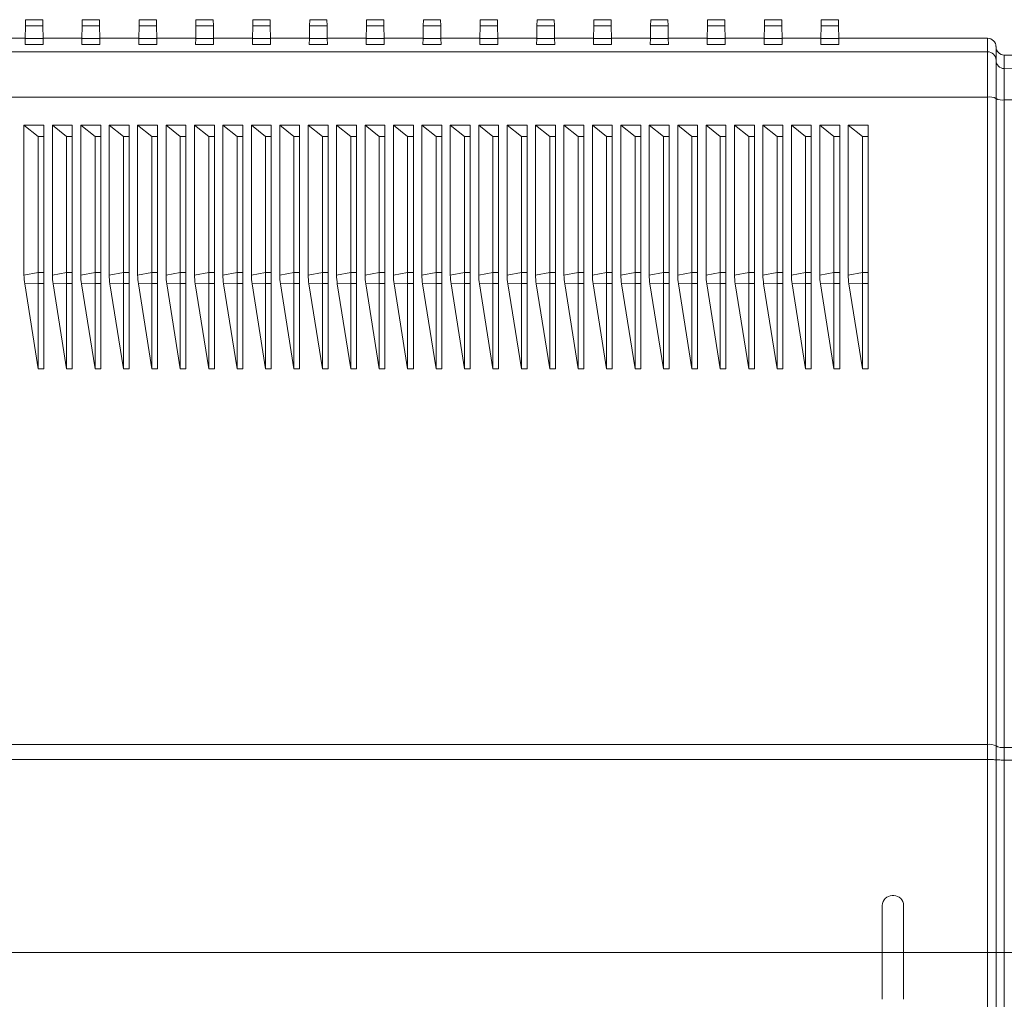
# Model space of a CAD drawing. Units: millimetres. Extents: x -406 to 749, y -428 to 721.
# Drawn here: x -220 to -151, y 85 to 154 of the extents above; entities that cross this region are included whole.
import ezdxf

# ---------------------------------------------------------------- set-up
doc = ezdxf.new("R2010")
doc.units = ezdxf.units.MM

msp = doc.modelspace()

# ---------------------------------------------------------------- linework, layer by layer
at = {"color": 7, "linetype": 'Continuous', "lineweight": 18}
for p, q in [((-220.024, 153.859), (-220.031, 153.438)), ((-220.024, 153.859), (-218.811, 153.859)), ((-218.804, 153.438), (-218.811, 153.859)), ((-216.024, 153.859), (-216.031, 153.438)), ((-216.024, 153.859), (-214.811, 153.859)), ((-214.804, 153.438), (-214.811, 153.859)), ((-212.024, 153.859), (-212.031, 153.438)), ((-212.024, 153.859), (-210.811, 153.859)), ((-210.804, 153.438), (-210.811, 153.859)), ((-208.024, 153.859), (-208.031, 153.438)), ((-208.024, 153.859), (-206.811, 153.859)), ((-206.804, 153.438), (-206.811, 153.859)), ((-204.024, 153.859), (-204.031, 153.438)), ((-204.024, 153.859), (-202.811, 153.859)), ((-202.804, 153.438), (-202.811, 153.859)), ((-200.024, 153.859), (-200.031, 153.438)), ((-200.024, 153.859), (-198.811, 153.859)), ((-198.804, 153.438), (-198.811, 153.859)), ((-196.024, 153.859), (-196.031, 153.438)), ((-196.024, 153.859), (-194.811, 153.859)), ((-194.804, 153.438), (-194.811, 153.859)), ((-192.024, 153.859), (-192.031, 153.438)), ((-192.024, 153.859), (-190.811, 153.859)), ((-190.804, 153.438), (-190.811, 153.859)), ((-188.024, 153.859), (-188.031, 153.438)), ((-188.024, 153.859), (-186.811, 153.859)), ((-186.804, 153.438), (-186.811, 153.859)), ((-184.024, 153.859), (-184.031, 153.438)), ((-184.024, 153.859), (-182.811, 153.859)), ((-182.804, 153.438), (-182.811, 153.859)), ((-180.024, 153.859), (-180.031, 153.438)), ((-180.024, 153.859), (-178.811, 153.859)), ((-178.804, 153.438), (-178.811, 153.859)), ((-176.024, 153.859), (-176.031, 153.438)), ((-176.024, 153.859), (-174.811, 153.859)), ((-174.804, 153.438), (-174.811, 153.859)), ((-172.024, 153.859), (-172.031, 153.438)), ((-172.024, 153.859), (-170.811, 153.859)), ((-170.804, 153.438), (-170.811, 153.859)), ((-168.024, 153.859), (-168.031, 153.438)), ((-168.024, 153.859), (-166.811, 153.859)), ((-166.804, 153.438), (-166.811, 153.859)), ((-164.024, 153.859), (-164.031, 153.438)), ((-164.024, 153.859), (-162.811, 153.859)), ((-162.804, 153.438), (-162.811, 153.859)), ((-220.031, 153.438), (-220.047, 152.533)), ((-220.031, 153.438), (-218.804, 153.438)), ((-218.788, 152.533), (-218.804, 153.438)), ((-216.031, 153.438), (-216.047, 152.533)), ((-216.031, 153.438), (-214.804, 153.438)), ((-214.788, 152.533), (-214.804, 153.438)), ((-212.031, 153.438), (-212.047, 152.533)), ((-212.031, 153.438), (-210.804, 153.438)), ((-210.788, 152.533), (-210.804, 153.438)), ((-208.031, 153.438), (-208.047, 152.533)), ((-208.031, 153.438), (-206.804, 153.438)), ((-206.788, 152.533), (-206.804, 153.438)), ((-204.031, 153.438), (-204.047, 152.533)), ((-204.031, 153.438), (-202.804, 153.438)), ((-202.788, 152.533), (-202.804, 153.438)), ((-200.031, 153.438), (-200.047, 152.533)), ((-200.031, 153.438), (-198.804, 153.438)), ((-198.788, 152.533), (-198.804, 153.438)), ((-196.031, 153.438), (-196.047, 152.533)), ((-196.031, 153.438), (-194.804, 153.438)), ((-194.788, 152.533), (-194.804, 153.438)), ((-192.031, 153.438), (-192.047, 152.533)), ((-192.031, 153.438), (-190.804, 153.438)), ((-190.788, 152.533), (-190.804, 153.438)), ((-188.031, 153.438), (-188.047, 152.533)), ((-188.031, 153.438), (-186.804, 153.438)), ((-186.788, 152.533), (-186.804, 153.438)), ((-184.031, 153.438), (-184.047, 152.533)), ((-184.031, 153.438), (-182.804, 153.438)), ((-182.788, 152.533), (-182.804, 153.438)), ((-180.031, 153.438), (-180.047, 152.533)), ((-180.031, 153.438), (-178.804, 153.438)), ((-178.788, 152.533), (-178.804, 153.438)), ((-176.031, 153.438), (-176.047, 152.533)), ((-176.031, 153.438), (-174.804, 153.438)), ((-174.788, 152.533), (-174.804, 153.438)), ((-172.031, 153.438), (-172.047, 152.533)), ((-172.031, 153.438), (-170.804, 153.438)), ((-170.788, 152.533), (-170.804, 153.438)), ((-168.031, 153.438), (-168.047, 152.533)), ((-168.031, 153.438), (-166.804, 153.438)), ((-166.788, 152.533), (-166.804, 153.438)), ((-164.031, 153.438), (-164.047, 152.533)), ((-164.031, 153.438), (-162.804, 153.438)), ((-162.788, 152.533), (-162.804, 153.438)), ((-220.047, 152.552), (-222.788, 152.552)), ((-220.054, 152.115), (-220.047, 152.533)), ((-220.047, 152.533), (-218.788, 152.533)), ((-216.047, 152.552), (-218.788, 152.552)), ((-218.788, 152.533), (-218.781, 152.115)), ((-216.054, 152.115), (-216.047, 152.533)), ((-216.047, 152.533), (-214.788, 152.533)), ((-212.047, 152.552), (-214.788, 152.552)), ((-214.788, 152.533), (-214.781, 152.115)), ((-212.054, 152.115), (-212.047, 152.533)), ((-212.047, 152.533), (-210.788, 152.533)), ((-208.047, 152.552), (-210.788, 152.552)), ((-210.788, 152.533), (-210.781, 152.115)), ((-208.054, 152.115), (-208.047, 152.533)), ((-208.047, 152.533), (-206.788, 152.533)), ((-204.047, 152.552), (-206.788, 152.552)), ((-206.788, 152.533), (-206.781, 152.115)), ((-204.054, 152.115), (-204.047, 152.533)), ((-204.047, 152.533), (-202.788, 152.533)), ((-200.047, 152.552), (-202.788, 152.552)), ((-202.788, 152.533), (-202.781, 152.115)), ((-200.054, 152.115), (-200.047, 152.533)), ((-200.047, 152.533), (-198.788, 152.533)), ((-196.047, 152.552), (-198.788, 152.552)), ((-198.788, 152.533), (-198.781, 152.115)), ((-196.054, 152.115), (-196.047, 152.533)), ((-196.047, 152.533), (-194.788, 152.533)), ((-192.047, 152.552), (-194.788, 152.552)), ((-194.788, 152.533), (-194.781, 152.115)), ((-192.054, 152.115), (-192.047, 152.533)), ((-192.047, 152.533), (-190.788, 152.533)), ((-188.047, 152.552), (-190.788, 152.552)), ((-190.788, 152.533), (-190.781, 152.115)), ((-188.054, 152.115), (-188.047, 152.533)), ((-188.047, 152.533), (-186.788, 152.533)), ((-184.047, 152.552), (-186.788, 152.552)), ((-186.788, 152.533), (-186.781, 152.115)), ((-184.054, 152.115), (-184.047, 152.533)), ((-184.047, 152.533), (-182.788, 152.533)), ((-180.047, 152.552), (-182.788, 152.552)), ((-182.788, 152.533), (-182.781, 152.115)), ((-180.054, 152.115), (-180.047, 152.533)), ((-180.047, 152.533), (-178.788, 152.533)), ((-176.047, 152.552), (-178.788, 152.552)), ((-178.788, 152.533), (-178.781, 152.115)), ((-176.054, 152.115), (-176.047, 152.533)), ((-176.047, 152.533), (-174.788, 152.533)), ((-172.047, 152.552), (-174.788, 152.552)), ((-174.788, 152.533), (-174.781, 152.115)), ((-172.054, 152.115), (-172.047, 152.533)), ((-172.047, 152.533), (-170.788, 152.533)), ((-168.047, 152.552), (-170.788, 152.552)), ((-170.788, 152.533), (-170.781, 152.115)), ((-168.054, 152.115), (-168.047, 152.533)), ((-168.047, 152.533), (-166.788, 152.533)), ((-164.047, 152.552), (-166.788, 152.552)), ((-166.788, 152.533), (-166.781, 152.115)), ((-164.054, 152.115), (-164.047, 152.533)), ((-164.047, 152.533), (-162.788, 152.533)), ((-152.32, 152.552), (-162.788, 152.552)), ((-162.788, 152.533), (-162.781, 152.115)), ((-152.32, 151.601), (-152.32, 152.552)), ((-218.781, 152.115), (-220.054, 152.115)), ((-214.781, 152.115), (-216.054, 152.115)), ((-210.781, 152.115), (-212.054, 152.115)), ((-206.781, 152.115), (-208.054, 152.115)), ((-202.781, 152.115), (-204.054, 152.115)), ((-198.781, 152.115), (-200.054, 152.115)), ((-194.781, 152.115), (-196.054, 152.115)), ((-190.781, 152.115), (-192.054, 152.115)), ((-186.781, 152.115), (-188.054, 152.115)), ((-182.781, 152.115), (-184.054, 152.115)), ((-178.781, 152.115), (-180.054, 152.115)), ((-174.781, 152.115), (-176.054, 152.115)), ((-170.781, 152.115), (-172.054, 152.115)), ((-166.781, 152.115), (-168.054, 152.115)), ((-162.781, 152.115), (-164.054, 152.115)), ((-151.73, 151.961), (-151.73, 151.011)), ((-152.32, 148.416), (-152.32, 151.601)), ((-151.145, 151.368), (-151.145, 150.418)), ((-139.003, 151.262), (-151.145, 151.368)), ((-151.73, 151.011), (-151.73, 148.313)), ((-151.145, 150.418), (-151.145, 148.21)), ((-152.32, 102.857), (-152.32, 148.416)), ((-151.73, 148.313), (-151.73, 102.755)), ((-151.145, 148.21), (-151.145, 102.652)), ((-220.13, 146.446), (-218.73, 146.446)), ((-220.13, 135.893), (-220.13, 146.446)), ((-220.13, 146.446), (-219.13, 145.635)), ((-218.73, 146.446), (-218.73, 145.635)), ((-218.13, 146.446), (-216.73, 146.446)), ((-218.13, 135.893), (-218.13, 146.446)), ((-218.13, 146.446), (-217.13, 145.635)), ((-216.73, 146.446), (-216.73, 145.635)), ((-216.13, 146.446), (-214.73, 146.446)), ((-216.13, 135.893), (-216.13, 146.446)), ((-216.13, 146.446), (-215.13, 145.635)), ((-214.73, 146.446), (-214.73, 145.635)), ((-214.13, 146.446), (-212.73, 146.446)), ((-214.13, 135.893), (-214.13, 146.446)), ((-214.13, 146.446), (-213.13, 145.635)), ((-212.73, 146.446), (-212.73, 145.635)), ((-212.13, 146.446), (-210.73, 146.446)), ((-212.13, 135.893), (-212.13, 146.446)), ((-212.13, 146.446), (-211.13, 145.635)), ((-210.73, 146.446), (-210.73, 145.635)), ((-210.13, 146.446), (-208.73, 146.446)), ((-210.13, 135.893), (-210.13, 146.446)), ((-210.13, 146.446), (-209.13, 145.635)), ((-208.73, 146.446), (-208.73, 145.635)), ((-208.13, 146.446), (-206.73, 146.446)), ((-208.13, 135.893), (-208.13, 146.446)), ((-208.13, 146.446), (-207.13, 145.635)), ((-206.73, 146.446), (-206.73, 145.635)), ((-206.13, 146.446), (-204.73, 146.446)), ((-206.13, 135.893), (-206.13, 146.446)), ((-206.13, 146.446), (-205.13, 145.635)), ((-204.73, 146.446), (-204.73, 145.635)), ((-204.13, 146.446), (-202.73, 146.446)), ((-204.13, 135.893), (-204.13, 146.446)), ((-204.13, 146.446), (-203.13, 145.635)), ((-202.73, 146.446), (-202.73, 145.635)), ((-202.13, 146.446), (-200.73, 146.446)), ((-202.13, 135.893), (-202.13, 146.446)), ((-202.13, 146.446), (-201.13, 145.635)), ((-200.73, 146.446), (-200.73, 145.635)), ((-200.13, 146.446), (-198.73, 146.446)), ((-200.13, 135.893), (-200.13, 146.446)), ((-200.13, 146.446), (-199.13, 145.635)), ((-198.73, 146.446), (-198.73, 145.635)), ((-198.13, 146.446), (-196.73, 146.446)), ((-198.13, 135.893), (-198.13, 146.446)), ((-198.13, 146.446), (-197.13, 145.635)), ((-196.73, 146.446), (-196.73, 145.635)), ((-196.13, 146.446), (-194.73, 146.446)), ((-196.13, 135.893), (-196.13, 146.446)), ((-196.13, 146.446), (-195.13, 145.635)), ((-194.73, 146.446), (-194.73, 145.635)), ((-194.13, 146.446), (-192.73, 146.446)), ((-194.13, 135.893), (-194.13, 146.446)), ((-194.13, 146.446), (-193.13, 145.635)), ((-192.73, 146.446), (-192.73, 145.635)), ((-192.13, 146.446), (-190.73, 146.446)), ((-192.13, 135.893), (-192.13, 146.446)), ((-192.13, 146.446), (-191.13, 145.635)), ((-190.73, 146.446), (-190.73, 145.635)), ((-190.13, 146.446), (-188.73, 146.446)), ((-190.13, 135.893), (-190.13, 146.446)), ((-190.13, 146.446), (-189.13, 145.635)), ((-188.73, 146.446), (-188.73, 145.635)), ((-188.13, 146.446), (-186.73, 146.446)), ((-188.13, 135.893), (-188.13, 146.446)), ((-188.13, 146.446), (-187.13, 145.635)), ((-186.73, 146.446), (-186.73, 145.635)), ((-186.13, 146.446), (-184.73, 146.446)), ((-186.13, 135.893), (-186.13, 146.446)), ((-186.13, 146.446), (-185.13, 145.635)), ((-184.73, 146.446), (-184.73, 145.635)), ((-184.13, 146.446), (-182.73, 146.446)), ((-184.13, 135.893), (-184.13, 146.446)), ((-184.13, 146.446), (-183.13, 145.635)), ((-182.73, 146.446), (-182.73, 145.635)), ((-182.13, 146.446), (-180.73, 146.446)), ((-182.13, 135.893), (-182.13, 146.446)), ((-182.13, 146.446), (-181.13, 145.635)), ((-180.73, 146.446), (-180.73, 145.635)), ((-180.13, 146.446), (-178.73, 146.446)), ((-180.13, 135.893), (-180.13, 146.446)), ((-180.13, 146.446), (-179.13, 145.635)), ((-178.73, 146.446), (-178.73, 145.635)), ((-178.13, 146.446), (-176.73, 146.446)), ((-178.13, 135.893), (-178.13, 146.446)), ((-178.13, 146.446), (-177.13, 145.635)), ((-176.73, 146.446), (-176.73, 145.635)), ((-176.13, 146.446), (-174.73, 146.446)), ((-176.13, 135.893), (-176.13, 146.446)), ((-176.13, 146.446), (-175.13, 145.635)), ((-174.73, 146.446), (-174.73, 145.635)), ((-174.13, 146.446), (-172.73, 146.446)), ((-174.13, 135.893), (-174.13, 146.446)), ((-174.13, 146.446), (-173.13, 145.635)), ((-172.73, 146.446), (-172.73, 145.635)), ((-172.13, 146.446), (-170.73, 146.446)), ((-172.13, 135.893), (-172.13, 146.446)), ((-172.13, 146.446), (-171.13, 145.635)), ((-170.73, 146.446), (-170.73, 145.635)), ((-170.13, 146.446), (-168.73, 146.446)), ((-170.13, 135.893), (-170.13, 146.446)), ((-170.13, 146.446), (-169.13, 145.635)), ((-168.73, 146.446), (-168.73, 145.635)), ((-168.13, 146.446), (-166.73, 146.446)), ((-168.13, 135.893), (-168.13, 146.446)), ((-168.13, 146.446), (-167.13, 145.635)), ((-166.73, 146.446), (-166.73, 145.635)), ((-166.13, 146.446), (-164.73, 146.446)), ((-166.13, 135.893), (-166.13, 146.446)), ((-166.13, 146.446), (-165.13, 145.635)), ((-164.73, 146.446), (-164.73, 145.635)), ((-164.13, 146.446), (-162.73, 146.446)), ((-164.13, 135.893), (-164.13, 146.446)), ((-164.13, 146.446), (-163.13, 145.635)), ((-162.73, 146.446), (-162.73, 145.635)), ((-162.13, 146.446), (-160.73, 146.446)), ((-162.13, 135.893), (-162.13, 146.446)), ((-162.13, 146.446), (-161.13, 145.635)), ((-160.73, 146.446), (-160.73, 145.635)), ((-219.13, 145.635), (-219.13, 136.066)), ((-219.13, 145.635), (-218.73, 145.635)), ((-218.73, 145.635), (-218.73, 136.066)), ((-217.13, 145.635), (-217.13, 136.066)), ((-217.13, 145.635), (-216.73, 145.635)), ((-216.73, 145.635), (-216.73, 136.066)), ((-215.13, 145.635), (-215.13, 136.066)), ((-215.13, 145.635), (-214.73, 145.635)), ((-214.73, 145.635), (-214.73, 136.066)), ((-213.13, 145.635), (-213.13, 136.066)), ((-213.13, 145.635), (-212.73, 145.635)), ((-212.73, 145.635), (-212.73, 136.066)), ((-211.13, 145.635), (-211.13, 136.066)), ((-211.13, 145.635), (-210.73, 145.635)), ((-210.73, 145.635), (-210.73, 136.066)), ((-209.13, 145.635), (-209.13, 136.066)), ((-209.13, 145.635), (-208.73, 145.635)), ((-208.73, 145.635), (-208.73, 136.066)), ((-207.13, 145.635), (-207.13, 136.066)), ((-207.13, 145.635), (-206.73, 145.635)), ((-206.73, 145.635), (-206.73, 136.066)), ((-205.13, 145.635), (-205.13, 136.066)), ((-205.13, 145.635), (-204.73, 145.635)), ((-204.73, 145.635), (-204.73, 136.066)), ((-203.13, 145.635), (-203.13, 136.066)), ((-203.13, 145.635), (-202.73, 145.635)), ((-202.73, 145.635), (-202.73, 136.066)), ((-201.13, 145.635), (-201.13, 136.066)), ((-201.13, 145.635), (-200.73, 145.635)), ((-200.73, 145.635), (-200.73, 136.066)), ((-199.13, 145.635), (-199.13, 136.066)), ((-199.13, 145.635), (-198.73, 145.635)), ((-198.73, 145.635), (-198.73, 136.066)), ((-197.13, 145.635), (-197.13, 136.066)), ((-197.13, 145.635), (-196.73, 145.635)), ((-196.73, 145.635), (-196.73, 136.066)), ((-195.13, 145.635), (-195.13, 136.066)), ((-195.13, 145.635), (-194.73, 145.635)), ((-194.73, 145.635), (-194.73, 136.066)), ((-193.13, 145.635), (-193.13, 136.066)), ((-193.13, 145.635), (-192.73, 145.635)), ((-192.73, 145.635), (-192.73, 136.066)), ((-191.13, 145.635), (-191.13, 136.066)), ((-191.13, 145.635), (-190.73, 145.635)), ((-190.73, 145.635), (-190.73, 136.066)), ((-189.13, 145.635), (-189.13, 136.066)), ((-189.13, 145.635), (-188.73, 145.635)), ((-188.73, 145.635), (-188.73, 136.066)), ((-187.13, 145.635), (-187.13, 136.066)), ((-187.13, 145.635), (-186.73, 145.635)), ((-186.73, 145.635), (-186.73, 136.066)), ((-185.13, 145.635), (-185.13, 136.066)), ((-185.13, 145.635), (-184.73, 145.635)), ((-184.73, 145.635), (-184.73, 136.066)), ((-183.13, 145.635), (-183.13, 136.066)), ((-183.13, 145.635), (-182.73, 145.635)), ((-182.73, 145.635), (-182.73, 136.066)), ((-181.13, 145.635), (-181.13, 136.066)), ((-181.13, 145.635), (-180.73, 145.635)), ((-180.73, 145.635), (-180.73, 136.066)), ((-179.13, 145.635), (-179.13, 136.066)), ((-179.13, 145.635), (-178.73, 145.635)), ((-178.73, 145.635), (-178.73, 136.066)), ((-177.13, 145.635), (-177.13, 136.066)), ((-177.13, 145.635), (-176.73, 145.635)), ((-176.73, 145.635), (-176.73, 136.066)), ((-175.13, 145.635), (-175.13, 136.066)), ((-175.13, 145.635), (-174.73, 145.635)), ((-174.73, 145.635), (-174.73, 136.066)), ((-173.13, 145.635), (-173.13, 136.066)), ((-173.13, 145.635), (-172.73, 145.635)), ((-172.73, 145.635), (-172.73, 136.066)), ((-171.13, 145.635), (-171.13, 136.066)), ((-171.13, 145.635), (-170.73, 145.635)), ((-170.73, 145.635), (-170.73, 136.066)), ((-169.13, 145.635), (-169.13, 136.066)), ((-169.13, 145.635), (-168.73, 145.635)), ((-168.73, 145.635), (-168.73, 136.066)), ((-167.13, 145.635), (-167.13, 136.066)), ((-167.13, 145.635), (-166.73, 145.635)), ((-166.73, 145.635), (-166.73, 136.066)), ((-165.13, 145.635), (-165.13, 136.066)), ((-165.13, 145.635), (-164.73, 145.635)), ((-164.73, 145.635), (-164.73, 136.066)), ((-163.13, 145.635), (-163.13, 136.066)), ((-163.13, 145.635), (-162.73, 145.635)), ((-162.73, 145.635), (-162.73, 136.066)), ((-161.13, 145.635), (-161.13, 136.066)), ((-161.13, 145.635), (-160.73, 145.635)), ((-160.73, 145.635), (-160.73, 136.066)), ((-219.13, 136.066), (-220.13, 135.893)), ((-219.13, 136.066), (-219.13, 135.285)), ((-219.13, 136.066), (-218.73, 136.066)), ((-218.73, 135.285), (-218.73, 136.066)), ((-217.13, 136.066), (-218.13, 135.893)), ((-217.13, 136.066), (-217.13, 135.285)), ((-217.13, 136.066), (-216.73, 136.066)), ((-216.73, 135.285), (-216.73, 136.066)), ((-215.13, 136.066), (-216.13, 135.893)), ((-215.13, 136.066), (-215.13, 135.285)), ((-215.13, 136.066), (-214.73, 136.066)), ((-214.73, 135.285), (-214.73, 136.066)), ((-213.13, 136.066), (-214.13, 135.893)), ((-213.13, 136.066), (-213.13, 135.285)), ((-213.13, 136.066), (-212.73, 136.066)), ((-212.73, 135.285), (-212.73, 136.066)), ((-211.13, 136.066), (-212.13, 135.893)), ((-211.13, 136.066), (-211.13, 135.285)), ((-211.13, 136.066), (-210.73, 136.066)), ((-210.73, 135.285), (-210.73, 136.066)), ((-209.13, 136.066), (-210.13, 135.893)), ((-209.13, 136.066), (-209.13, 135.285)), ((-209.13, 136.066), (-208.73, 136.066)), ((-208.73, 135.285), (-208.73, 136.066)), ((-207.13, 136.066), (-208.13, 135.893)), ((-207.13, 136.066), (-207.13, 135.285)), ((-207.13, 136.066), (-206.73, 136.066)), ((-206.73, 135.285), (-206.73, 136.066)), ((-205.13, 136.066), (-206.13, 135.893)), ((-205.13, 136.066), (-205.13, 135.285)), ((-205.13, 136.066), (-204.73, 136.066)), ((-204.73, 135.285), (-204.73, 136.066)), ((-203.13, 136.066), (-204.13, 135.893)), ((-203.13, 136.066), (-203.13, 135.285)), ((-203.13, 136.066), (-202.73, 136.066)), ((-202.73, 135.285), (-202.73, 136.066)), ((-201.13, 136.066), (-202.13, 135.893)), ((-201.13, 136.066), (-201.13, 135.285)), ((-201.13, 136.066), (-200.73, 136.066)), ((-200.73, 135.285), (-200.73, 136.066)), ((-199.13, 136.066), (-200.13, 135.893)), ((-199.13, 136.066), (-199.13, 135.285)), ((-199.13, 136.066), (-198.73, 136.066)), ((-198.73, 135.285), (-198.73, 136.066)), ((-197.13, 136.066), (-198.13, 135.893)), ((-197.13, 136.066), (-197.13, 135.285)), ((-197.13, 136.066), (-196.73, 136.066)), ((-196.73, 135.285), (-196.73, 136.066)), ((-195.13, 136.066), (-196.13, 135.893)), ((-195.13, 136.066), (-195.13, 135.285)), ((-195.13, 136.066), (-194.73, 136.066)), ((-194.73, 135.285), (-194.73, 136.066)), ((-193.13, 136.066), (-194.13, 135.893)), ((-193.13, 136.066), (-193.13, 135.285)), ((-193.13, 136.066), (-192.73, 136.066)), ((-192.73, 135.285), (-192.73, 136.066)), ((-191.13, 136.066), (-192.13, 135.893)), ((-191.13, 136.066), (-191.13, 135.285)), ((-191.13, 136.066), (-190.73, 136.066)), ((-190.73, 135.285), (-190.73, 136.066)), ((-189.13, 136.066), (-190.13, 135.893)), ((-189.13, 136.066), (-189.13, 135.285)), ((-189.13, 136.066), (-188.73, 136.066)), ((-188.73, 135.285), (-188.73, 136.066)), ((-187.13, 136.066), (-188.13, 135.893)), ((-187.13, 136.066), (-187.13, 135.285)), ((-187.13, 136.066), (-186.73, 136.066)), ((-186.73, 135.285), (-186.73, 136.066)), ((-185.13, 136.066), (-186.13, 135.893)), ((-185.13, 136.066), (-185.13, 135.285)), ((-185.13, 136.066), (-184.73, 136.066)), ((-184.73, 135.285), (-184.73, 136.066)), ((-183.13, 136.066), (-184.13, 135.893)), ((-183.13, 136.066), (-183.13, 135.285)), ((-183.13, 136.066), (-182.73, 136.066)), ((-182.73, 135.285), (-182.73, 136.066)), ((-181.13, 136.066), (-182.13, 135.893)), ((-181.13, 136.066), (-181.13, 135.285)), ((-181.13, 136.066), (-180.73, 136.066)), ((-180.73, 135.285), (-180.73, 136.066)), ((-179.13, 136.066), (-180.13, 135.893)), ((-179.13, 136.066), (-179.13, 135.285)), ((-179.13, 136.066), (-178.73, 136.066)), ((-178.73, 135.285), (-178.73, 136.066)), ((-177.13, 136.066), (-178.13, 135.893)), ((-177.13, 136.066), (-177.13, 135.285)), ((-177.13, 136.066), (-176.73, 136.066)), ((-176.73, 135.285), (-176.73, 136.066)), ((-175.13, 136.066), (-176.13, 135.893)), ((-175.13, 136.066), (-175.13, 135.285)), ((-175.13, 136.066), (-174.73, 136.066)), ((-174.73, 135.285), (-174.73, 136.066)), ((-173.13, 136.066), (-174.13, 135.893)), ((-173.13, 136.066), (-173.13, 135.285)), ((-173.13, 136.066), (-172.73, 136.066)), ((-172.73, 135.285), (-172.73, 136.066)), ((-171.13, 136.066), (-172.13, 135.893)), ((-171.13, 136.066), (-171.13, 135.285)), ((-171.13, 136.066), (-170.73, 136.066)), ((-170.73, 135.285), (-170.73, 136.066)), ((-169.13, 136.066), (-170.13, 135.893)), ((-169.13, 136.066), (-169.13, 135.285)), ((-169.13, 136.066), (-168.73, 136.066)), ((-168.73, 135.285), (-168.73, 136.066)), ((-167.13, 136.066), (-168.13, 135.893)), ((-167.13, 136.066), (-167.13, 135.285)), ((-167.13, 136.066), (-166.73, 136.066)), ((-166.73, 135.285), (-166.73, 136.066)), ((-165.13, 136.066), (-166.13, 135.893)), ((-165.13, 136.066), (-165.13, 135.285)), ((-165.13, 136.066), (-164.73, 136.066)), ((-164.73, 135.285), (-164.73, 136.066)), ((-163.13, 136.066), (-164.13, 135.893)), ((-163.13, 136.066), (-163.13, 135.285)), ((-163.13, 136.066), (-162.73, 136.066)), ((-162.73, 135.285), (-162.73, 136.066)), ((-161.13, 136.066), (-162.13, 135.893)), ((-161.13, 136.066), (-161.13, 135.285)), ((-161.13, 136.066), (-160.73, 136.066)), ((-160.73, 135.285), (-160.73, 136.066)), ((-219.13, 135.285), (-220.08, 135.269)), ((-219.13, 129.287), (-220.08, 135.269)), ((-219.13, 135.285), (-219.13, 129.287)), ((-219.13, 135.285), (-218.73, 135.285)), ((-218.73, 135.285), (-218.73, 129.287)), ((-217.13, 135.285), (-218.08, 135.269)), ((-217.13, 129.287), (-218.08, 135.269)), ((-217.13, 135.285), (-217.13, 129.287)), ((-217.13, 135.285), (-216.73, 135.285)), ((-216.73, 135.285), (-216.73, 129.287)), ((-215.13, 135.285), (-216.08, 135.269)), ((-215.13, 129.287), (-216.08, 135.269)), ((-215.13, 135.285), (-215.13, 129.287)), ((-215.13, 135.285), (-214.73, 135.285)), ((-214.73, 135.285), (-214.73, 129.287)), ((-213.13, 135.285), (-214.08, 135.269)), ((-213.13, 129.287), (-214.08, 135.269)), ((-213.13, 135.285), (-213.13, 129.287)), ((-213.13, 135.285), (-212.73, 135.285)), ((-212.73, 135.285), (-212.73, 129.287)), ((-211.13, 135.285), (-212.08, 135.269)), ((-211.13, 129.287), (-212.08, 135.269)), ((-211.13, 135.285), (-211.13, 129.287)), ((-211.13, 135.285), (-210.73, 135.285)), ((-210.73, 135.285), (-210.73, 129.287)), ((-209.13, 135.285), (-210.08, 135.269)), ((-209.13, 129.287), (-210.08, 135.269)), ((-209.13, 135.285), (-209.13, 129.287)), ((-209.13, 135.285), (-208.73, 135.285)), ((-208.73, 135.285), (-208.73, 129.287)), ((-207.13, 135.285), (-208.08, 135.269)), ((-207.13, 129.287), (-208.08, 135.269)), ((-207.13, 135.285), (-207.13, 129.287)), ((-207.13, 135.285), (-206.73, 135.285)), ((-206.73, 135.285), (-206.73, 129.287)), ((-205.13, 135.285), (-206.08, 135.269)), ((-205.13, 129.287), (-206.08, 135.269)), ((-205.13, 135.285), (-205.13, 129.287)), ((-205.13, 135.285), (-204.73, 135.285)), ((-204.73, 135.285), (-204.73, 129.287)), ((-203.13, 135.285), (-204.08, 135.269)), ((-203.13, 129.287), (-204.08, 135.269)), ((-203.13, 135.285), (-203.13, 129.287)), ((-203.13, 135.285), (-202.73, 135.285)), ((-202.73, 135.285), (-202.73, 129.287)), ((-201.13, 135.285), (-202.08, 135.269)), ((-201.13, 129.287), (-202.08, 135.269)), ((-201.13, 135.285), (-201.13, 129.287)), ((-201.13, 135.285), (-200.73, 135.285)), ((-200.73, 135.285), (-200.73, 129.287)), ((-199.13, 135.285), (-200.08, 135.269)), ((-199.13, 129.287), (-200.08, 135.269)), ((-199.13, 135.285), (-199.13, 129.287)), ((-199.13, 135.285), (-198.73, 135.285)), ((-198.73, 135.285), (-198.73, 129.287)), ((-197.13, 135.285), (-198.08, 135.269)), ((-197.13, 129.287), (-198.08, 135.269)), ((-197.13, 135.285), (-197.13, 129.287)), ((-197.13, 135.285), (-196.73, 135.285)), ((-196.73, 135.285), (-196.73, 129.287)), ((-195.13, 135.285), (-196.08, 135.269)), ((-195.13, 129.287), (-196.08, 135.269)), ((-195.13, 135.285), (-195.13, 129.287)), ((-195.13, 135.285), (-194.73, 135.285)), ((-194.73, 135.285), (-194.73, 129.287)), ((-193.13, 135.285), (-194.08, 135.269)), ((-193.13, 129.287), (-194.08, 135.269)), ((-193.13, 135.285), (-193.13, 129.287)), ((-193.13, 135.285), (-192.73, 135.285)), ((-192.73, 135.285), (-192.73, 129.287)), ((-191.13, 135.285), (-192.08, 135.269)), ((-191.13, 129.287), (-192.08, 135.269)), ((-191.13, 135.285), (-191.13, 129.287)), ((-191.13, 135.285), (-190.73, 135.285)), ((-190.73, 135.285), (-190.73, 129.287)), ((-189.13, 135.285), (-190.08, 135.269)), ((-189.13, 129.287), (-190.08, 135.269)), ((-189.13, 135.285), (-189.13, 129.287)), ((-189.13, 135.285), (-188.73, 135.285)), ((-188.73, 135.285), (-188.73, 129.287)), ((-187.13, 135.285), (-188.08, 135.269)), ((-187.13, 129.287), (-188.08, 135.269)), ((-187.13, 135.285), (-187.13, 129.287)), ((-187.13, 135.285), (-186.73, 135.285)), ((-186.73, 135.285), (-186.73, 129.287)), ((-185.13, 135.285), (-186.08, 135.269)), ((-185.13, 129.287), (-186.08, 135.269)), ((-185.13, 135.285), (-185.13, 129.287)), ((-185.13, 135.285), (-184.73, 135.285)), ((-184.73, 135.285), (-184.73, 129.287)), ((-183.13, 135.285), (-184.08, 135.269)), ((-183.13, 129.287), (-184.08, 135.269)), ((-183.13, 135.285), (-183.13, 129.287)), ((-183.13, 135.285), (-182.73, 135.285)), ((-182.73, 135.285), (-182.73, 129.287)), ((-181.13, 135.285), (-182.08, 135.269)), ((-181.13, 129.287), (-182.08, 135.269)), ((-181.13, 135.285), (-181.13, 129.287)), ((-181.13, 135.285), (-180.73, 135.285)), ((-180.73, 135.285), (-180.73, 129.287)), ((-179.13, 135.285), (-180.08, 135.269)), ((-179.13, 129.287), (-180.08, 135.269)), ((-179.13, 135.285), (-179.13, 129.287)), ((-179.13, 135.285), (-178.73, 135.285)), ((-178.73, 135.285), (-178.73, 129.287)), ((-177.13, 135.285), (-178.08, 135.269)), ((-177.13, 129.287), (-178.08, 135.269)), ((-177.13, 135.285), (-177.13, 129.287)), ((-177.13, 135.285), (-176.73, 135.285)), ((-176.73, 135.285), (-176.73, 129.287)), ((-175.13, 135.285), (-176.08, 135.269)), ((-175.13, 129.287), (-176.08, 135.269)), ((-175.13, 135.285), (-175.13, 129.287)), ((-175.13, 135.285), (-174.73, 135.285)), ((-174.73, 135.285), (-174.73, 129.287)), ((-173.13, 135.285), (-174.08, 135.269)), ((-173.13, 129.287), (-174.08, 135.269)), ((-173.13, 135.285), (-173.13, 129.287)), ((-173.13, 135.285), (-172.73, 135.285)), ((-172.73, 135.285), (-172.73, 129.287)), ((-171.13, 135.285), (-172.08, 135.269)), ((-171.13, 129.287), (-172.08, 135.269)), ((-171.13, 135.285), (-171.13, 129.287)), ((-171.13, 135.285), (-170.73, 135.285)), ((-170.73, 135.285), (-170.73, 129.287)), ((-169.13, 135.285), (-170.08, 135.269)), ((-169.13, 129.287), (-170.08, 135.269)), ((-169.13, 135.285), (-169.13, 129.287)), ((-169.13, 135.285), (-168.73, 135.285)), ((-168.73, 135.285), (-168.73, 129.287)), ((-167.13, 135.285), (-168.08, 135.269)), ((-167.13, 129.287), (-168.08, 135.269)), ((-167.13, 135.285), (-167.13, 129.287)), ((-167.13, 135.285), (-166.73, 135.285)), ((-166.73, 135.285), (-166.73, 129.287)), ((-165.13, 135.285), (-166.08, 135.269)), ((-165.13, 129.287), (-166.08, 135.269)), ((-165.13, 135.285), (-165.13, 129.287)), ((-165.13, 135.285), (-164.73, 135.285)), ((-164.73, 135.285), (-164.73, 129.287)), ((-163.13, 135.285), (-164.08, 135.269)), ((-163.13, 129.287), (-164.08, 135.269)), ((-163.13, 135.285), (-163.13, 129.287)), ((-163.13, 135.285), (-162.73, 135.285)), ((-162.73, 135.285), (-162.73, 129.287)), ((-161.13, 135.285), (-162.08, 135.269)), ((-161.13, 129.287), (-162.08, 135.269)), ((-161.13, 135.285), (-161.13, 129.287)), ((-161.13, 135.285), (-160.73, 135.285)), ((-160.73, 135.285), (-160.73, 129.287)), ((-218.73, 129.287), (-219.13, 129.287)), ((-216.73, 129.287), (-217.13, 129.287)), ((-214.73, 129.287), (-215.13, 129.287)), ((-212.73, 129.287), (-213.13, 129.287)), ((-210.73, 129.287), (-211.13, 129.287)), ((-208.73, 129.287), (-209.13, 129.287)), ((-206.73, 129.287), (-207.13, 129.287)), ((-204.73, 129.287), (-205.13, 129.287)), ((-202.73, 129.287), (-203.13, 129.287)), ((-200.73, 129.287), (-201.13, 129.287)), ((-198.73, 129.287), (-199.13, 129.287)), ((-196.73, 129.287), (-197.13, 129.287)), ((-194.73, 129.287), (-195.13, 129.287)), ((-192.73, 129.287), (-193.13, 129.287)), ((-190.73, 129.287), (-191.13, 129.287)), ((-188.73, 129.287), (-189.13, 129.287)), ((-186.73, 129.287), (-187.13, 129.287)), ((-184.73, 129.287), (-185.13, 129.287)), ((-182.73, 129.287), (-183.13, 129.287)), ((-180.73, 129.287), (-181.13, 129.287)), ((-178.73, 129.287), (-179.13, 129.287)), ((-176.73, 129.287), (-177.13, 129.287)), ((-174.73, 129.287), (-175.13, 129.287)), ((-172.73, 129.287), (-173.13, 129.287)), ((-170.73, 129.287), (-171.13, 129.287)), ((-168.73, 129.287), (-169.13, 129.287)), ((-166.73, 129.287), (-167.13, 129.287)), ((-164.73, 129.287), (-165.13, 129.287)), ((-162.73, 129.287), (-163.13, 129.287)), ((-160.73, 129.287), (-161.13, 129.287)), ((-152.32, 101.795), (-152.32, 102.857)), ((-151.73, 102.755), (-151.73, 101.779)), ((-151.145, 102.652), (-151.145, 101.762)), ((-152.32, 101.795), (-268.225, 101.795)), ((-152.32, 88.225), (-152.32, 101.795)), ((-151.73, 101.779), (-151.73, 88.225)), ((-151.145, 101.762), (-151.145, 88.225)), ((-158.93, 92.225), (-159.03, 92.225)), ((-159.73, 91.525), (-159.73, 88.225)), ((-158.23, 91.525), (-158.23, 88.225)), ((-159.73, 88.225), (-268.225, 88.225)), ((-159.73, 88.225), (-159.73, 84.925)), ((-158.23, 88.225), (-159.73, 88.225)), ((-158.23, 88.225), (-158.23, 84.925)), ((-152.32, 88.225), (-158.23, 88.225)), ((-152.32, 74.654), (-152.32, 88.225)), ((-151.73, 88.225), (-152.32, 88.225)), ((-151.73, 88.225), (-151.73, 74.671)), ((-151.73, 88.225), (-151.145, 88.225)), ((-151.145, 88.225), (-151.145, 74.687)), ((-138.872, 88.225), (-151.145, 88.225))]:
    msp.add_line(p, q, dxfattribs=at)
at = {"color": 8, "linetype": 'Continuous', "lineweight": 18}
for p, q in [((-152.32, 151.601), (-268.225, 151.601)), ((-139.003, 150.312), (-151.145, 150.418)), ((-152.32, 148.416), (-268.225, 148.416)), ((-139.003, 148.192), (-151.145, 148.21)), ((-152.32, 102.857), (-268.225, 102.857)), ((-138.914, 102.633), (-151.145, 102.652))]:
    msp.add_line(p, q, dxfattribs=at)
at = {"color": 7, "linetype": 'Continuous', "lineweight": 18, "flags": 128}
msp.add_lwpolyline([(-138.911, 101.76), (-144.643, 101.761), (-151.145, 101.762)], dxfattribs=at)
at = {"color": 7, "linetype": 'Continuous', "lineweight": 18}
for centre, radius, start, end in [((-152.32, 151.011), 0.59, 0.00327, 90.00469), ((-151.14, 151.008), 0.59, 180.00445, 269.50425), ((-152.177, 147.489), 0.937, 61.51815, 98.77949), ((-151.286, 149.127), 0.927, 241.39368, 278.73492), ((-152.177, 101.931), 0.937, 61.51758, 98.78006), ((-151.286, 103.568), 0.927, 241.39373, 278.73487), ((-159.03, 91.525), 0.7, 90, 180), ((-158.93, 91.525), 0.7, 0, 90)]:
    msp.add_arc(centre, radius, start, end, dxfattribs=at)
for centre, major_axis, end_param in [((-152.32, 151.961), (0, 0.59), 6.283185), ((-151.14, 151.958), (0, -0.59), 6.274459)]:
    msp.add_ellipse(centre, major_axis=major_axis, ratio=0.999848, start_param=4.712389, end_param=end_param, dxfattribs=at)
for points in [[(-220.08, 135.269), (-220.113, 135.475), (-220.13, 135.683), (-220.13, 135.893)], [(-218.08, 135.269), (-218.113, 135.475), (-218.13, 135.683), (-218.13, 135.893)], [(-216.08, 135.269), (-216.113, 135.475), (-216.13, 135.683), (-216.13, 135.893)], [(-214.08, 135.269), (-214.113, 135.475), (-214.13, 135.683), (-214.13, 135.893)], [(-212.08, 135.269), (-212.113, 135.475), (-212.13, 135.683), (-212.13, 135.893)], [(-210.08, 135.269), (-210.113, 135.475), (-210.13, 135.683), (-210.13, 135.893)], [(-208.08, 135.269), (-208.113, 135.475), (-208.13, 135.683), (-208.13, 135.893)], [(-206.08, 135.269), (-206.113, 135.475), (-206.13, 135.683), (-206.13, 135.893)], [(-204.08, 135.269), (-204.113, 135.475), (-204.13, 135.683), (-204.13, 135.893)], [(-202.08, 135.269), (-202.113, 135.475), (-202.13, 135.683), (-202.13, 135.893)], [(-200.08, 135.269), (-200.113, 135.475), (-200.13, 135.683), (-200.13, 135.893)], [(-198.08, 135.269), (-198.113, 135.475), (-198.13, 135.683), (-198.13, 135.893)], [(-196.08, 135.269), (-196.113, 135.475), (-196.13, 135.683), (-196.13, 135.893)], [(-194.08, 135.269), (-194.113, 135.475), (-194.13, 135.683), (-194.13, 135.893)], [(-192.08, 135.269), (-192.113, 135.475), (-192.13, 135.683), (-192.13, 135.893)], [(-190.08, 135.269), (-190.113, 135.475), (-190.13, 135.683), (-190.13, 135.893)], [(-188.08, 135.269), (-188.113, 135.475), (-188.13, 135.683), (-188.13, 135.893)], [(-186.08, 135.269), (-186.113, 135.475), (-186.13, 135.683), (-186.13, 135.893)], [(-184.08, 135.269), (-184.113, 135.475), (-184.13, 135.683), (-184.13, 135.893)], [(-182.08, 135.269), (-182.113, 135.475), (-182.13, 135.683), (-182.13, 135.893)], [(-180.08, 135.269), (-180.113, 135.475), (-180.13, 135.683), (-180.13, 135.893)], [(-178.08, 135.269), (-178.113, 135.475), (-178.13, 135.683), (-178.13, 135.893)], [(-176.08, 135.269), (-176.113, 135.475), (-176.13, 135.683), (-176.13, 135.893)], [(-174.08, 135.269), (-174.113, 135.475), (-174.13, 135.683), (-174.13, 135.893)], [(-172.08, 135.269), (-172.113, 135.475), (-172.13, 135.683), (-172.13, 135.893)], [(-170.08, 135.269), (-170.113, 135.475), (-170.13, 135.683), (-170.13, 135.893)], [(-168.08, 135.269), (-168.113, 135.475), (-168.13, 135.683), (-168.13, 135.893)], [(-166.08, 135.269), (-166.113, 135.475), (-166.13, 135.683), (-166.13, 135.893)], [(-164.08, 135.269), (-164.113, 135.475), (-164.13, 135.683), (-164.13, 135.893)], [(-162.08, 135.269), (-162.113, 135.475), (-162.13, 135.683), (-162.13, 135.893)]]:
    msp.add_open_spline(points, degree=3, dxfattribs=at)
for points in [[(-152.32, 101.795), (-152.164, 101.795), (-152.012, 101.794), (-151.849, 101.789), (-151.805, 101.787), (-151.746, 101.783), (-151.73, 101.781), (-151.73, 101.779)], [(-151.145, 101.762), (-151.3, 101.763), (-151.451, 101.764), (-151.613, 101.769), (-151.657, 101.77), (-151.715, 101.774), (-151.73, 101.776), (-151.73, 101.779)]]:
    msp.add_open_spline(points, degree=3, knots=[0, 0, 0, 0, 0.5, 0.5, 0.75, 0.75, 1, 1, 1, 1], dxfattribs=at)

doc.saveas('drawing.dxf')
